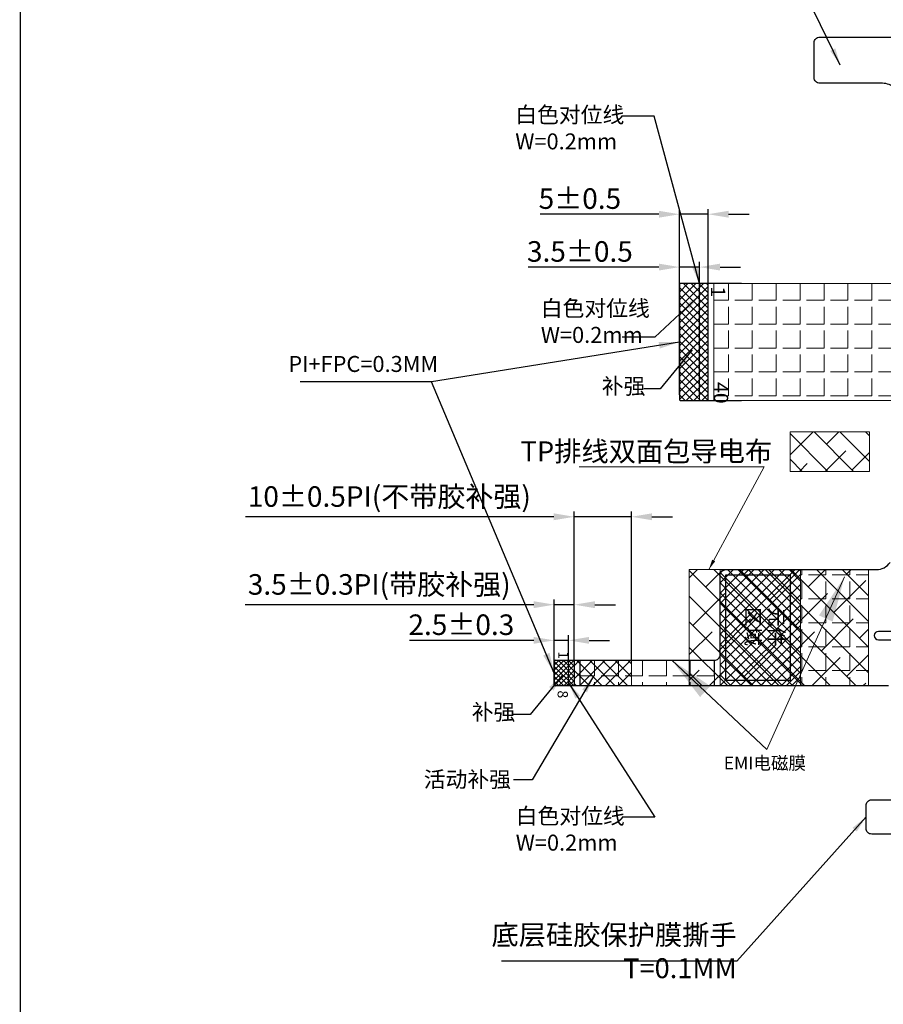
# Model space of a CAD drawing. Units: millimetres. Extents: x 19647 to 20343, y -6871 to -6419.
# Drawn here: x 19647 to 19798, y -6703 to -6531 of the extents above; entities that cross this region are included whole.
import ezdxf

# ---------------------------------------------------------------- set-up
doc = ezdxf.new("R2010")
doc.units = ezdxf.units.MM
doc.header["$LTSCALE"] = 10
doc.layers.get('Defpoints').update_dxf_attribs({"lineweight": 13})
doc.layers.add('DIM', color=3, linetype='Continuous', lineweight=13)
doc.layers.add('DIM（标注）', color=3, linetype='Continuous', lineweight=9)
doc.layers.add('FPC', color=40, linetype='Continuous')
doc.layers.add('图框', color=7, linetype='Continuous')
doc.styles.add('Arial', font='arial.ttf')
doc.styles.get("Standard").update_dxf_attribs({"font": 'arial.ttf', "height": 8})
doc.styles.add('YTG', font='txt')
doc.styles.add('ZXQ', font='times.ttf')
doc.styles.add('宋体', font='txt')
doc.dimstyles.new('ASS-DIM', dxfattribs={"dimscale": 1.8, "dimtxt": 2, "dimasz": 3, "dimexe": 0.5, "dimexo": 0.5, "dimgap": 0.5, "dimtad": 1, "dimrnd": 0.0005, "dimzin": 9, "dimdsep": 46, "dimtxsty": 'Arial', "dimcen": 0.8, "dimclrd": 256, "dimclre": 256, "dimclrt": 256, "dimazin": 0, "dimtp": 0.1, "dimtm": 0.1, "dimtfac": 1, "dimtmove": 0, "dimatfit": 1, "dimfxl": 1, "dimtolj": 1, "dimtzin": 1, "dimarcsym": 0})
doc.dimstyles.new('ISO-25', dxfattribs={"dimtxt": 4, "dimasz": 3, "dimexe": 1, "dimexo": 0.1, "dimtad": 0, "dimzin": 1, "dimdsep": 46, "dimtxsty": 'Standard', "dimcen": 3, "dimclrd": 256, "dimclre": 256, "dimclrt": 256, "dimadec": 0, "dimazin": 0, "dimtfac": 1, "dimtmove": 0, "dimatfit": 3, "dimfxl": 1, "dimlwd": -1, "dimlwe": -1, "dimarcsym": 0})
doc.dimstyles.new('MZ', dxfattribs={"dimtxt": 3.5, "dimasz": 1.8, "dimexe": 0.5, "dimexo": 0.2, "dimtad": 0, "dimzin": 9, "dimdsep": 46, "dimtxsty": 'ZXQ', "dimcen": 0.09, "dimadec": 0, "dimazin": 2, "dimtfac": 0.6, "dimtmove": 0, "dimatfit": 3, "dimfxl": 1, "dimtolj": 1, "dimlwd": 5, "dimlwe": 5, "dimarcsym": 0})
doc.dimstyles.get("Standard").update_dxf_attribs({"dimtxt": 8, "dimasz": 8, "dimexe": 1, "dimexo": 0.1, "dimgap": 0.3, "dimtad": 0, "dimzin": 0, "dimdsep": 46, "dimtxsty": 'Standard', "dimcen": 0, "dimclrd": 256, "dimclre": 256, "dimclrt": 256, "dimadec": 0, "dimazin": 0, "dimtfac": 1, "dimtmove": 0, "dimatfit": 3, "dimfxl": 1, "dimtolj": 1, "dimtzin": 0, "dimlwd": -1, "dimlwe": -1, "dimarcsym": 0})

# ---------------------------------------------------------------- blocks, each defined once
blk = doc.blocks.new('*D46')
at = {"layer": 'Defpoints', "color": 0}
for p in [(19762.25, -6564.67), (19762.25, -6594.98), (19767.25, -6594.98)]:
    blk.add_point(p, dxfattribs=at)
at = {"layer": 'DIM（标注）', "lineweight": -2}
for p, q in [((19762.25, -6594.08), (19762.25, -6563.77)), ((19767.25, -6594.08), (19767.25, -6563.77)), ((19758.65, -6564.67), (19737.82, -6564.67)), ((19767.25, -6564.67), (19762.25, -6564.67)), ((19770.85, -6564.67), (19774.45, -6564.67))]:
    blk.add_line(p, q, dxfattribs=at)
at = {"layer": 'DIM（标注）'}
for points in [[(19758.65, -6564.07), (19758.65, -6565.27), (19762.25, -6564.67)], [(19770.85, -6564.07), (19770.85, -6565.27), (19767.25, -6564.67)]]:
    blk.add_solid(points, dxfattribs=at)
at = {"layer": 'DIM（标注）', "insert": (19744.79, -6561.93), "char_height": 3.6, "attachment_point": 5, "style": 'Arial'}
blk.add_mtext('\\A1;5{\\fArial|b0|i0|c134|p34;%%P}0.5', dxfattribs=at)
blk = doc.blocks.new('*D47')
at = {"layer": 'Defpoints', "color": 0}
for p in [(19762.25, -6573.93), (19762.25, -6597.21), (19765.75, -6597.31)]:
    blk.add_point(p, dxfattribs=at)
at = {"layer": 'DIM（标注）', "lineweight": -2}
for p, q in [((19758.65, -6573.93), (19735.73, -6573.93)), ((19762.25, -6596.31), (19762.25, -6573.03)), ((19765.75, -6573.93), (19762.25, -6573.93)), ((19765.75, -6596.41), (19765.75, -6573.03)), ((19769.35, -6573.93), (19772.95, -6573.93))]:
    blk.add_line(p, q, dxfattribs=at)
at = {"layer": 'DIM（标注）'}
for points in [[(19758.65, -6573.33), (19758.65, -6574.53), (19762.25, -6573.93)], [(19769.35, -6573.33), (19769.35, -6574.53), (19765.75, -6573.93)]]:
    blk.add_solid(points, dxfattribs=at)
at = {"layer": 'DIM（标注）', "insert": (19744.79, -6571.19), "char_height": 3.6, "attachment_point": 5, "style": 'Arial'}
blk.add_mtext('\\A1;3.5{\\fArial|b0|i0|c134|p34;%%P}0.5', dxfattribs=at)
blk = doc.blocks.new('*D48')
at = {"layer": 'Defpoints', "color": 0}
for p in [(19743.81, -6617.68), (19743.81, -6643.71), (19753.81, -6643.71)]:
    blk.add_point(p, dxfattribs=at)
at = {"layer": 'DIM（标注）', "lineweight": -2}
for p, q in [((19743.81, -6642.81), (19743.81, -6616.78)), ((19753.81, -6642.81), (19753.81, -6616.78)), ((19740.21, -6617.68), (19686.2, -6617.68)), ((19753.81, -6617.68), (19743.81, -6617.68)), ((19757.41, -6617.68), (19761.01, -6617.68))]:
    blk.add_line(p, q, dxfattribs=at)
at = {"layer": 'DIM（标注）'}
for points in [[(19740.21, -6617.08), (19740.21, -6618.28), (19743.81, -6617.68)], [(19757.41, -6617.08), (19757.41, -6618.28), (19753.81, -6617.68)]]:
    blk.add_solid(points, dxfattribs=at)
at = {"layer": 'DIM（标注）', "insert": (19711.4, -6614.13), "char_height": 3.6, "attachment_point": 5, "style": 'Arial'}
blk.add_mtext('\\A1;10%%P0.5PI({\\fSimHei|b0|i0|c134|p49;不带胶补强})', dxfattribs=at)
blk = doc.blocks.new('*D49')
at = {"layer": 'Defpoints', "color": 0}
for p in [(19740.31, -6633.08), (19740.31, -6644.69), (19743.81, -6643.71)]:
    blk.add_point(p, dxfattribs=at)
at = {"layer": 'DIM（标注）', "lineweight": -2}
for p, q in [((19736.71, -6633.08), (19686.15, -6633.08)), ((19740.31, -6643.79), (19740.31, -6632.18)), ((19743.81, -6633.08), (19740.31, -6633.08)), ((19743.81, -6642.81), (19743.81, -6632.18)), ((19747.41, -6633.08), (19751.01, -6633.08))]:
    blk.add_line(p, q, dxfattribs=at)
at = {"layer": 'DIM（标注）'}
for points in [[(19736.71, -6632.48), (19736.71, -6633.68), (19740.31, -6633.08)], [(19747.41, -6632.48), (19747.41, -6633.68), (19743.81, -6633.08)]]:
    blk.add_solid(points, dxfattribs=at)
at = {"layer": 'DIM（标注）', "insert": (19709.63, -6629.53), "char_height": 3.6, "attachment_point": 5, "style": 'Arial'}
blk.add_mtext('\\A1;3.5%%P0.3PI({\\fSimHei|b0|i0|c134|p49;带胶补强})', dxfattribs=at)
blk = doc.blocks.new('*D50')
at = {"layer": 'Defpoints', "color": 0}
for p in [(19740.31, -6639.33), (19740.31, -6644.71), (19742.8, -6643.71)]:
    blk.add_point(p, dxfattribs=at)
at = {"layer": 'DIM（标注）', "lineweight": -2}
for p, q in [((19736.71, -6639.33), (19714.94, -6639.33)), ((19740.31, -6643.81), (19740.31, -6638.43)), ((19742.8, -6639.33), (19740.31, -6639.33)), ((19742.8, -6642.81), (19742.8, -6638.43)), ((19746.4, -6639.33), (19750, -6639.33))]:
    blk.add_line(p, q, dxfattribs=at)
at = {"layer": 'DIM（标注）'}
for points in [[(19736.71, -6638.73), (19736.71, -6639.93), (19740.31, -6639.33)], [(19746.4, -6638.73), (19746.4, -6639.93), (19742.8, -6639.33)]]:
    blk.add_solid(points, dxfattribs=at)
at = {"layer": 'DIM（标注）', "insert": (19724.02, -6636.59), "char_height": 3.6, "attachment_point": 5, "style": 'Arial'}
blk.add_mtext('\\A1;2.5%%P0.3', dxfattribs=at)
blk = doc.blocks.new('*D60')
at = {"layer": 'Defpoints', "color": 0}
for p in [(19800.63, -6500.41), (19800.63, -6548.69), (19813.05, -6548.69)]:
    blk.add_point(p, dxfattribs=at)
at = {"layer": 'DIM（标注）', "lineweight": -2}
for p, q in [((19800.63, -6547.79), (19800.63, -6499.51)), ((19813.05, -6547.79), (19813.05, -6499.51)), ((19797.03, -6500.41), (19776.18, -6500.41)), ((19813.05, -6500.41), (19800.63, -6500.41)), ((19816.65, -6500.41), (19820.25, -6500.41))]:
    blk.add_line(p, q, dxfattribs=at)
at = {"layer": 'DIM（标注）'}
for points in [[(19797.03, -6499.81), (19797.03, -6501.01), (19800.63, -6500.41)], [(19816.65, -6499.81), (19816.65, -6501.01), (19813.05, -6500.41)]]:
    blk.add_solid(points, dxfattribs=at)
at = {"layer": 'DIM（标注）', "insert": (19784.81, -6497.15), "char_height": 3.6, "attachment_point": 5, "style": 'Arial'}
blk.add_mtext('\\A1;(12.42)', dxfattribs=at)
blk = doc.blocks.new('*D62')
at = {"layer": 'Defpoints', "color": 0}
for p in [(19800.63, -6491.17), (19800.63, -6541.78), (19812.7, -6548.34)]:
    blk.add_point(p, dxfattribs=at)
at = {"layer": 'DIM（标注）', "lineweight": -2}
for p, q in [((19797.03, -6491.17), (19779.82, -6491.17)), ((19800.63, -6540.88), (19800.63, -6490.27)), ((19812.7, -6491.17), (19800.63, -6491.17)), ((19812.7, -6547.44), (19812.7, -6490.27)), ((19816.3, -6491.17), (19819.9, -6491.17))]:
    blk.add_line(p, q, dxfattribs=at)
at = {"layer": 'DIM（标注）'}
for points in [[(19797.03, -6490.57), (19797.03, -6491.77), (19800.63, -6491.17)], [(19816.3, -6490.57), (19816.3, -6491.77), (19812.7, -6491.17)]]:
    blk.add_solid(points, dxfattribs=at)
at = {"layer": 'DIM（标注）', "insert": (19786.63, -6488.43), "char_height": 3.6, "attachment_point": 5, "style": 'Arial'}
blk.add_mtext('\\A1;12.07', dxfattribs=at)

msp = doc.modelspace()

# ---------------------------------------------------------------- hatches: boundary and pattern name
at = {"layer": 'DIM'}
h = msp.add_hatch(dxfattribs=at)
h.set_pattern_fill('ANGLE', color=5, scale=0.6, style=0)
h.set_pattern_definition([(180, (39988.1854, 16.9), (0, 4.191), [3.048, -1.143]), (90, (39988.1854, 16.9), (4.191, 3e-16), [3.048, -1.143])])
h.paths.add_polyline_path([(19800.63, -6597.31), (19800.63, -6576.81), (19768.246, -6576.81), (19768.246, -6597.31)])
h = msp.add_hatch(dxfattribs=at)
h.set_pattern_fill('ANSI38', color=0, angle=270)
h.paths.add_polyline_path([(19781.636, -6602.811), (19795.516, -6602.811), (19795.516, -6609.718), (19781.636, -6609.718)])
h = msp.add_hatch(dxfattribs=at)
h.set_pattern_fill('ANSI38', color=0, angle=270)
h.set_pattern_definition([(315, (19881.336, -1796.3504), (2.245064, 2.245064), []), (45, (19881.336, -1796.3504), (2.245064, 6.735192), [7.9375, -4.7625])])
h.paths.add_polyline_path([(19763.959, -6647.326), (19763.959, -6626.927), (19795.35, -6626.927), (19795.35, -6647.326)])
h = msp.add_hatch(dxfattribs=at)
h.set_pattern_fill('ANSI37', color=2, scale=0.4, angle=180)
h.set_pattern_definition([(225, (19880.7442, -2078.0552), (0.8980256, -0.8980256), []), (315, (19880.7442, -2078.0552), (0.8980256, 0.8980256), [])])
h.paths.add_polyline_path([(19783.442, -6626.927), (19783.442, -6647.326), (19769.367, -6647.326), (19769.367, -6626.927)])
h = msp.add_hatch(dxfattribs=at)
h.set_pattern_fill('ANGLE', color=5, scale=0.6, style=0)
h.set_pattern_definition([(180, (19159.2293, -9863.3186), (1e-16, 4.191), [3.048, -1.143]), (90, (19159.2293, -9863.3186), (4.191, 2e-16), [3.048, -1.143])])
h.paths.add_polyline_path([(19795.35, -6626.927), (19783.442, -6626.927), (19783.442, -6647.326), (19795.35, -6647.326)])
h = msp.add_hatch(dxfattribs=at)
h.set_pattern_fill('ANSI37', color=256, scale=0.5, angle=270)
h.set_pattern_definition([(315, (19125.9583, -9113.7897), (1.122532, 1.122532), []), (45, (19125.9583, -9113.7897), (-1.122532, 1.122532), [])])
h.paths.add_polyline_path([(19743.826, -6642.825), (19743.826, -6647.326), (19753.826, -6647.326), (19753.826, -6642.825)])
h = msp.add_hatch(dxfattribs=at)
h.set_pattern_fill('ANGLE', color=5, scale=0.6, style=0)
h.set_pattern_definition([(180, (21226.789, -7383.1375), (1e-15, 4.191), [3.048, -1.143]), (90, (21226.789, -7383.1375), (4.191, -8e-16), [3.048, -1.143])])
h.paths.add_polyline_path([(19744.804, -6642.825), (19744.804, -6647.326), (19768.367, -6647.326), (19768.367, -6642.825)])
at = {"layer": 'DIM（标注）'}
h = msp.add_hatch(dxfattribs=at)
h.set_pattern_fill('ANSI37', color=256, scale=0.3, angle=-90, style=0)
h.set_pattern_definition([(315, (19891.97, -1696.2193), (0.6735192, 0.6735192), []), (45, (19891.97, -1696.2193), (-0.6735192, 0.6735192), [])])
h.paths.add_polyline_path([(19762.446, -6576.81, 0.4142136), (19762.246, -6577.01), (19762.246, -6597.11, 0.4142136), (19762.446, -6597.31), (19765.746, -6597.31), (19765.746, -6576.81)])
h.paths.add_polyline_path([(19765.746, -6576.81), (19765.746, -6597.31), (19767.246, -6597.31), (19767.246, -6576.81)])
at = {"layer": 'FPC'}
h = msp.add_hatch(dxfattribs=at)
h.set_pattern_fill('ANSI37', color=256, scale=5, angle=270, style=0)
h.set_pattern_definition([(315, (25271.08816, -954.6688), (0.44194174, 0.44194174), []), (45, (25271.08816, -954.6688), (-0.44194174, 0.44194174), [])])
edge = h.paths.add_edge_path()
edge.add_line((19743.806, -6642.825), (19743.806, -6647.326))
edge.add_line((19743.806, -6647.326), (19740.508, -6647.326))
edge.add_arc((19740.508, -6647.126), 0.2, 180, 270, ccw=False)
edge.add_line((19740.308, -6647.126), (19740.308, -6643.025))
edge.add_arc((19740.508, -6643.025), 0.2, 90, 180, ccw=False)
edge.add_line((19740.508, -6642.825), (19743.806, -6642.825))

# ---------------------------------------------------------------- linework, layer by layer
at = {"color": 3}
msp.add_line((19767.246, -6597.31), (19767.246, -6576.81), dxfattribs=at)
msp.add_lwpolyline([(19786.83, -6533.625), (19886.73, -6533.625, -0.4142136), (19886.83, -6533.725), (19886.83, -6673.175, -0.4142136), (19886.73, -6673.275), (19795.93, -6673.275, -0.4142136), (19794.93, -6672.275), (19794.93, -6668.275, -0.4142136), (19795.93, -6667.275), (19799.83, -6667.275, 0.4142136), (19800.83, -6666.275), (19800.83, -6544.725, 0.4142136), (19797.83, -6541.725), (19786.83, -6541.725, -0.4142136), (19785.83, -6540.725), (19785.83, -6534.625, -0.4142136)], format="xyb", close=True)
at = {"const_width": 0.2}
msp.add_lwpolyline([(19765.746, -6597.31), (19765.746, -6576.81)], dxfattribs=at)
at = {"layer": 'DIM', "color": 0}
msp.add_line((19769.367, -6641.825), (19769.367, -6647.326), dxfattribs=at)
at = {"layer": 'DIM', "color": 5}
msp.add_lwpolyline([(19768.246, -6576.81), (19768.246, -6597.31), (19800.63, -6597.31), (19800.63, -6576.81), (19768.246, -6576.81)], dxfattribs=at)
at = {"layer": 'DIM', "color": 0}
for points in [[(19781.636, -6602.811), (19795.516, -6602.811), (19795.516, -6609.718), (19781.636, -6609.718)], [(19763.959, -6647.326), (19763.959, -6626.927), (19795.35, -6626.927), (19795.35, -6647.326)]]:
    msp.add_lwpolyline(points, close=True, dxfattribs=at)
at = {"layer": 'DIM', "color": 2}
msp.add_lwpolyline([(19783.442, -6626.927), (19783.442, -6647.326), (19769.367, -6647.326), (19769.367, -6626.927)], close=True, dxfattribs=at)
at = {"layer": 'DIM', "color": 5}
msp.add_lwpolyline([(19795.35, -6626.927, -40.7356202), (19795.35, -6626.927), (19783.442, -6626.927), (19783.442, -6647.326), (19795.35, -6647.326), (19795.35, -6626.927)], format="xyb", close=True, dxfattribs=at)
at = {"layer": 'DIM'}
msp.add_lwpolyline([(19743.806, -6642.825), (19743.806, -6647.326), (19740.508, -6647.326, -0.4142136), (19740.308, -6647.126), (19740.308, -6643.025, -0.4142136), (19740.508, -6642.825)], format="xyb", close=True, dxfattribs=at)
at = {"layer": 'DIM', "color": 0, "const_width": 0.2}
msp.add_lwpolyline([(19742.804, -6647.326), (19742.804, -6642.825)], dxfattribs=at)
at = {"layer": 'DIM'}
msp.add_lwpolyline([(19743.806, -6642.825), (19743.806, -6647.326), (19753.806, -6647.326), (19753.806, -6642.825)], close=True, dxfattribs=at)
at = {"layer": 'DIM', "color": 5}
for points in [[(19744.804, -6642.825), (19744.804, -6647.326), (19768.367, -6647.326), (19768.367, -6642.825)], [(19744.826, -6647.326), (19744.826, -6642.825), (19768.367, -6642.825), (19768.367, -6647.326)]]:
    msp.add_lwpolyline(points, close=True, dxfattribs=at)
at = {"layer": 'FPC', "color": 32}
msp.add_line((19762.246, -6577.01), (19762.246, -6597.11), dxfattribs=at)
msp.add_line((19762.246, -6577.01), (19762.246, -6597.11), dxfattribs=at)
at = {"layer": 'FPC', "color": 30, "true_color": 0xf26722}
msp.add_line((19740.308, -6643.025), (19740.308, -6647.126), dxfattribs=at)
at = {"layer": 'FPC', "color": 30, "linetype": 'ByBlock'}
msp.add_lwpolyline([(19773.086, -6576.81), (19762.446, -6576.81, 0.4142136), (19762.246, -6577.01), (19762.246, -6597.11, 0.4142136), (19762.446, -6597.31), (19773.086, -6597.31)], format="xyb", dxfattribs=at)
at = {"layer": 'FPC', "color": 30, "lineweight": 0}
msp.add_lwpolyline([(19800.63, -6576.81), (19762.446, -6576.81, 0.4142136), (19762.246, -6577.01), (19762.246, -6597.11, 0.4142136), (19762.446, -6597.31), (19800.63, -6597.31)], format="xyb", dxfattribs=at)
at = {"layer": 'FPC', "color": 30}
for points in [[(19798.871, -6647.326), (19740.508, -6647.326, -0.4142136), (19740.308, -6647.126), (19740.308, -6643.025, -0.4142136), (19740.508, -6642.825), (19768.367, -6642.825, 0.4142136), (19769.367, -6641.825), (19769.367, -6627.927, -0.4142136), (19770.367, -6626.927), (19796.735, -6626.927, 0.2423585), (19799.177, -6625.669)], [(19807.45, -6637.75), (19797.1, -6637.75, 1), (19797.1, -6639.25), (19807.45, -6639.25, -0.4142136)]]:
    msp.add_lwpolyline(points, format="xyb", dxfattribs=at)
at = {"layer": 'FPC', "color": 1}
msp.add_lwpolyline([(19770.367, -6646.356), (19770.367, -6627.877), (19781.642, -6627.877), (19781.642, -6646.356)], close=True, dxfattribs=at)
at = {"layer": 'FPC'}
msp.add_lwpolyline([(19743.806, -6642.825), (19743.806, -6647.326), (19740.508, -6647.326, -0.4142136), (19740.308, -6647.126), (19740.308, -6643.025, -0.4142136), (19740.508, -6642.825)], format="xyb", close=True, dxfattribs=at)
at = {"layer": 'FPC', "color": 32}
msp.add_arc((19762.446, -6597.11), 0.2, 180, 270, dxfattribs=at)
at = {"layer": 'FPC', "color": 30, "true_color": 0xf26722}
for centre, start, end in [((19740.508, -6643.025), 90, 180), ((19740.508, -6647.126), 180, 270)]:
    msp.add_arc(centre, 0.2, start, end, dxfattribs=at)
at = {"layer": '图框', "lineweight": 13, "const_width": 0.224}
msp.add_lwpolyline([(19646.74, -6870.54), (19646.74, -6419.056), (20343.168, -6419.056), (20343.168, -6870.54)], close=True, dxfattribs=at)

# ---------------------------------------------------------------- texts
at = {"char_height": 2.5, "width": 2.91927, "attachment_point": 1, "rotation": 270, "style": '宋体'}
for s, insert in [('1', (19770.265, -6577.3)), ('40', (19770.765, -6594.067))]:
    msp.add_mtext(s, dxfattribs=dict(at, insert=insert))
at = {"insert": (19772.266, -6689.182), "char_height": 6.3, "attachment_point": 3, "style": 'Arial'}
msp.add_mtext('{\\fSimSun|b0|i0|c134|p2;\\H0.5556x;底层硅胶保护膜撕手\\P T=0.1MM}', dxfattribs=at)
at = {"layer": 'DIM', "color": 0, "char_height": 2.8, "attachment_point": 1, "style": 'ZXQ'}
for s, insert in [('{\\fSimSun|b0|i0|c134|p2;白色对位线\\PW=0.2mm}', (19733.472, -6545.841)), ('{\\fSimSun|b0|i0|c134|p2;白色对位线\\PW=0.2mm}', (19737.945, -6579.746)), ('{\\fSimSun|b0|i0|c134|p2;PI+FPC=0.3MM}', (19693.698, -6589.502)), ('{\\fSimSun|b0|i0|c134|p2;补强}', (19748.631, -6593.385)), ('{\\fSimSun|b0|i0|c134|p2;补强}', (19725.835, -6650.485)), ('{\\fSimSun|b0|i0|c134|p2;活动补强}', (19717.437, -6662.285)), ('{\\fSimSun|b0|i0|c134|p2;白色对位线\\PW=0.2mm}', (19733.548, -6668.701))]:
    msp.add_mtext(s, dxfattribs=dict(at, insert=insert))
at = {"layer": 'DIM', "insert": (19780.522, -6633.514), "char_height": 4.5, "width": 20.76688, "attachment_point": 1, "rotation": 270, "style": 'YTG'}
msp.add_mtext('{\\H0.55556x;元件\\P区域}', dxfattribs=at)
at = {"layer": 'DIM', "color": 5, "insert": (19784.404, -6662.659), "char_height": 2.25, "attachment_point": 9, "style": '宋体'}
msp.add_mtext('EMI电磁膜', dxfattribs=at)
at = {"layer": 'DIM（标注）', "insert": (19734.407, -6607.963), "char_height": 3.5, "attachment_point": 7, "style": 'Arial'}
msp.add_mtext('TP{\\fSimSun|b0|i0|c134|p2;排线双面包导电布}', dxfattribs=at)
at = {"layer": 'FPC', "color": 4, "char_height": 1.8, "width": 1.35532, "attachment_point": 7, "rotation": 270, "style": 'Arial'}
for s, insert in [('{\\fSimSun|b0|i0|c134|p2;1}', (19740.989, -6641.241)), ('{\\fSimSun|b0|i0|c134|p2;8}', (19740.892, -6648.106))]:
    msp.add_mtext(s, dxfattribs=dict(at, insert=insert))
at = {"layer": 'FPC', "color": 4, "char_height": 1.8, "width": 1.35532, "attachment_point": 7, "rotation": 270}
for s, insert in [('{\\fSimSun|b0|i0|c134|p2;1}', (19740.989, -6641.241)), ('{\\fSimSun|b0|i0|c134|p2;8}', (19740.892, -6648.106))]:
    msp.add_mtext(s, dxfattribs=dict(at, insert=insert))

# ---------------------------------------------------------------- dimensions: what is measured, and where the dimension line sits
at = {"layer": 'DIM（标注）'}
dim = msp.add_linear_dim(base=(19800.63, -6491.17), p1=(19812.7, -6548.335), p2=(19800.63, -6541.782), dimstyle='ASS-DIM', override={"dimasz": 2, "dimfxl": 0.8}, dxfattribs=at)
dim.commit()
dim.dimension.update_dxf_attribs({"geometry": '*D62', "text_midpoint": (19786.625, -6488.432)})
dim = msp.add_linear_dim(base=(19800.63, -6500.408), p1=(19813.05, -6548.685), p2=(19800.63, -6548.685), text='(<>)', dimstyle='ASS-DIM', override={"dimasz": 2, "dimfxl": 0.8}, dxfattribs=at)
dim.commit()
dim.dimension.update_dxf_attribs({"geometry": '*D60', "text_midpoint": (19784.806, -6497.148)})
for base, p1, p2, text, picture, middle in [((19762.246, -6564.668), (19767.246, -6594.978), (19762.246, -6594.978), '<>{\\fArial|b0|i0|c134|p34;%%P}0.5', '*D46', (19744.79, -6564.668)), ((19762.246, -6573.933), (19765.746, -6597.31), (19762.246, -6597.206), '<>{\\fArial|b0|i0|c134|p34;%%P}0.5', '*D47', (19744.791, -6573.933)), ((19743.806, -6617.681), (19753.806, -6643.706), (19743.806, -6643.706), '<>%%P0.5PI({\\fSimHei|b0|i0|c134|p49;不带胶补强})', '*D48', (19711.403, -6617.681)), ((19740.308, -6633.084), (19743.806, -6643.706), (19740.308, -6644.689), '<>%%P0.3PI({\\fSimHei|b0|i0|c134|p49;带胶补强})', '*D49', (19709.627, -6633.084)), ((19740.308, -6639.328), (19742.804, -6643.706), (19740.308, -6644.712), '<>%%P0.3', '*D50', (19724.024, -6639.328))]:
    dim = msp.add_linear_dim(base=base, p1=p1, p2=p2, text=text, dimstyle='ASS-DIM', override={"dimasz": 2, "dimfxl": 0.5}, dxfattribs=at)
    dim.commit()
    dim.dimension.update_dxf_attribs({"geometry": picture, "text_midpoint": middle, "dimtype": 160})

# ---------------------------------------------------------------- leaders
for points in [[(19790.414, -6538.526), (19772.889, -6502.632), (19730.289, -6502.632)], [(19765.746, -6576.81), (19757.831, -6547.463), (19752.125, -6547.463)], [(19765.822, -6578.846), (19757.907, -6586.211), (19752.202, -6586.211)], [(19764.485, -6588.406), (19758.859, -6595.241), (19755.979, -6595.241)], [(19741.689, -6645.505), (19736.063, -6652.34), (19733.183, -6652.34)], [(19747.157, -6645.631), (19736.427, -6663.785), (19733.183, -6663.785)], [(19742.804, -6646.76), (19757.907, -6670.323), (19752.202, -6670.323)], [(19794.93, -6670.275), (19772.266, -6695.533), (19731.049, -6695.533)]]:
    msp.add_leader(points, dimstyle='ISO-25', override={"dimgap": 0.625, "dimtad": 0})
at = {"layer": 'DIM', "color": 3}
msp.add_leader([(19767.379, -6626.927), (19777.083, -6608.913), (19744.674, -6608.913)], dimstyle='MZ', override={"dimgap": 0.625, "dimtad": 0, "dimtxsty": 'Arial'}, dxfattribs=at)
at = {"layer": 'DIM', "color": 5}
for points, override in [([(19791.165, -6628.208), (19777.559, -6658.43)], {"dimgap": 0.09, "dimfxl": 0.2, "dimarcsym": 1}), ([(19760.909, -6642.825), (19777.559, -6658.43)], {"dimgap": 0.09, "dimtad": 0, "dimfxl": 0.2, "dimarcsym": 1})]:
    msp.add_leader(points, dimstyle='Standard', override=override, dxfattribs=at)
at = {"layer": 'DIM（标注）'}
for points in [[(19762.246, -6587.06), (19718.8, -6594.036)], [(19740.308, -6645.076), (19718.8, -6594.036), (19695.751, -6594.036)]]:
    msp.add_leader(points, dimstyle='ASS-DIM', override={"dimasz": 2, "dimgap": 0.5, "dimtad": 0, "dimfxl": 0.8}, dxfattribs=at)

doc.saveas('drawing.dxf')
